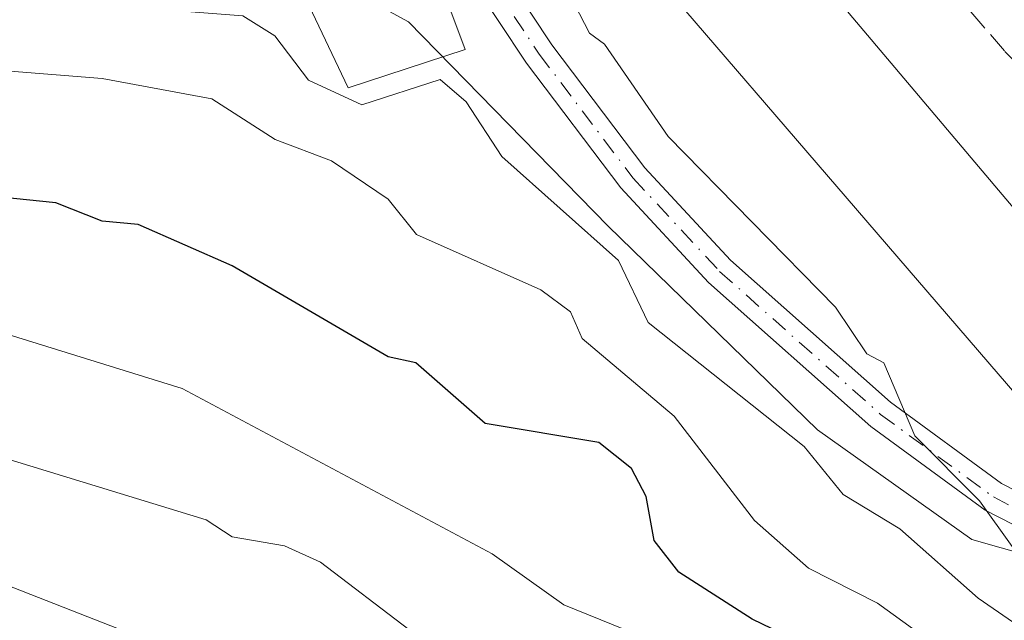
# Model space of a CAD drawing. Units: metres. Extents: x 543044 to 546129, y 4719313 to 4721646.
# Drawn here: x 544883 to 544959, y 4719577 to 4719623 of the extents above; entities that cross this region are included whole.
import ezdxf

# ---------------------------------------------------------------- set-up
doc = ezdxf.new("R2010")
doc.units = ezdxf.units.M
doc.header["$MEASUREMENT"] = 0
doc.linetypes.add('DGN Style 3', pattern=[2.307223458686699, 1.648016756204785, -0.6592067024819142])
doc.linetypes.add('DGN Style 4', pattern=[2.6384748266838614, 1.318413404963828, -0.6592067024819142, 0.001648016756204785, -0.6592067024819142])
for name, color, linetype, lineweight in [('Arbolado forestal CxS', 92, 'Continuous', 0), ('Camino Cxs', 7, 'Continuous', 0), ('Camino eje', 30, 'DGN Style 4', 13), ('Curva de nivel maestra', 30, 'Continuous', 30), ('Curva de nivel normal', 30, 'Continuous', 0), ('Edificación Cxs', 1, 'Continuous', 13), ('Edificación industrial Cxs', 135, 'Continuous', 13), ('Obra de contención lineal', 1, 'DGN Style 3', 13)]:
    doc.layers.add(name, color=color, linetype=linetype, lineweight=lineweight)

msp = doc.modelspace()

# ---------------------------------------------------------------- linework, layer by layer
at = {"layer": 'Arbolado forestal CxS', "color": 92, "linetype": 'Continuous', "lineweight": 0}
for points in [[(544976.7802999998, 4719577.656099999, 633.9968999999984), (544956.6573000001, 4719583.3759, 637.2982000000047), (544944.7937000003, 4719591.8103, 638.4345999999932), (544928.6923000002, 4719607.490300001, 639.0509000000021), (544913.3381000003, 4719623.2115, 637.914300000004), (544900.5427000001, 4719630.194700001, 638.5037000000011), (544898.7100999998, 4719629.903100001, 638.6288999999961), (544880.0159, 4719626.928099999, 639.9119000000064), (544858.0015000004, 4719630.718499999, 640.9225000000006), (544859.3579000002, 4719646.994700001, 636.2315999999992), (544871.1787, 4719653.0933, 634.8062999999966), (544880.4760999996, 4719656.074100001, 634.7860999999976), (544904.1266999999, 4719675.8213, 633.287599999996), (544918.9451000001, 4719671.3585, 633.3935000000056), (544934.9458999997, 4719661.6099, 632.4701999999961), (544946.8378999997, 4719648.280099999, 631.5893999999971), (544962.0544999996, 4719629.0913, 632.2669000000024)], [(544802.9779000003, 4719550.8685, 686.4789000000019), (544820.9720999999, 4719578.405900001, 676.6972999999998), (544831.1498999996, 4719593.2029, 665.3488000000071), (544848.0421000002, 4719604.569499999, 654.892200000002), (544872.7105, 4719612.502900001, 648.4486999999936), (544880.0159, 4719626.928099999, 639.9119000000064), (544898.7100999998, 4719629.903100001, 638.6288999999961), (544900.5427000001, 4719630.194700001, 638.5037000000011), (544913.3381000003, 4719623.2115, 637.914300000004), (544928.6923000002, 4719607.490300001, 639.0509000000021), (544944.7937000003, 4719591.8103, 638.4345999999932), (544956.6573000001, 4719583.3759, 637.2982000000047), (544976.7802999998, 4719577.656099999, 633.9968999999984), (545016.2319, 4719578.3937, 633.181500000006), (545031.9253000002, 4719582.101299999, 633.4621999999945), (545037.5853000004, 4719589.8015, 633.5350999999937)], [(545245.9430999998, 4719601.609099999, 631.1235000000015), (545204.8107000003, 4719612.235099999, 630.5945999999967), (545171.9972999999, 4719619.626700001, 630.6676000000007), (545135.0248999996, 4719628.8665, 631.8530000000028), (545109.2657000005, 4719630.7941, 632.8381999999983), (545098.7301000003, 4719630.0515, 634.0666999999958), (545084.6325000003, 4719629.057499999, 632.8119000000006), (545071.5242999997, 4719623.850299999, 631.5982999999978), (545055.6807000004, 4719613.534499999, 631.5832999999984), (545037.5853000004, 4719589.8015, 633.5350999999937), (545031.9253000002, 4719582.101299999, 633.4621999999945), (545016.2319, 4719578.3937, 633.181500000006), (544976.7802999998, 4719577.656099999, 633.9968999999984), (544956.6573000001, 4719583.3759, 637.2982000000047), (544944.7937000003, 4719591.8103, 638.4345999999932), (544928.6923000002, 4719607.490300001, 639.0509000000021), (544913.3381000003, 4719623.2115, 637.914300000004), (544900.5427000001, 4719630.194700001, 638.5037000000011), (544898.7100999998, 4719629.903100001, 638.6288999999961), (544880.0159, 4719626.928099999, 639.9119000000064)], [(545245.9430999998, 4719601.609099999, 631.1235000000015), (545204.8107000003, 4719612.235099999, 630.5945999999967), (545171.9972999999, 4719619.626700001, 630.6676000000007), (545135.0248999996, 4719628.8665, 631.8530000000028), (545109.2657000005, 4719630.7941, 632.8381999999983), (545098.7301000003, 4719630.0515, 634.0666999999958), (545084.6325000003, 4719629.057499999, 632.8119000000006), (545071.5242999997, 4719623.850299999, 631.5982999999978), (545055.6807000004, 4719613.534499999, 631.5832999999984), (545037.5853000004, 4719589.8015, 633.5350999999937), (545031.9253000002, 4719582.101299999, 633.4621999999945), (545016.2319, 4719578.3937, 633.181500000006), (544976.7802999998, 4719577.656099999, 633.9968999999984), (544956.6573000001, 4719583.3759, 637.2982000000047), (544944.7937000003, 4719591.8103, 638.4345999999932), (544928.6923000002, 4719607.490300001, 639.0509000000021), (544913.3381000003, 4719623.2115, 637.914300000004), (544900.5427000001, 4719630.194700001, 638.5037000000011), (544898.7100999998, 4719629.903100001, 638.6288999999961), (544880.0159, 4719626.928099999, 639.9119000000064)]]:
    msp.add_polyline3d(points, dxfattribs=at)
at = {"layer": 'Camino Cxs', "color": 7, "linetype": 'Continuous', "lineweight": 0}
for points in [[(544963.0862999996, 4719582.872500001, 636.5654000000068), (544957.6902999999, 4719585.625499999, 639.0032000000066), (544948.8885000004, 4719592.0659, 638.7669000000024), (544936.4199000001, 4719603.149300001, 637.6037000000069), (544929.6719000004, 4719610.432700001, 638.8874999999971), (544922.4167, 4719620.035300001, 638.6925999999949), (544915.8831000002, 4719629.8891, 638.7927999999956), (544911.7209000001, 4719639.3873, 638.1698999999935), (544909.7991000004, 4719643.444499999, 636.9661000000051), (544907.1129000001, 4719650.858300001, 636.2599999999948), (544906.1410999997, 4719654.7455, 635.6101999999955), (544905.3717, 4719658.262700001, 634.6187999999966), (544905.2620999999, 4719663.083100001, 634.6058000000048), (544905.4861000003, 4719667.001300001, 633.9054000000033), (544907.5478999997, 4719672.970100001, 633.3193000000028), (544907.1014999999, 4719679.8156, 633.8037999999942)], [(544914.5059000002, 4719677.694, 633.781799999997), (544909.8229, 4719672.2051, 633.363599999997), (544907.8630999997, 4719666.532099999, 633.4228000000003), (544907.6637000004, 4719663.0419, 633.6285999999964), (544907.7659, 4719658.549100001, 633.8001999999979), (544908.4781, 4719655.293099999, 634.9233999999997), (544909.4112999998, 4719651.5601, 636.5987000000023), (544912.0169000002, 4719644.368899999, 636.6753000000026), (544913.9051000001, 4719640.3827, 637.1049000000058), (544917.9978999998, 4719631.042500001, 636.8369999999995), (544924.3761, 4719621.4231, 636.7819000000018), (544931.5141000003, 4719611.975500001, 636.6768000000011), (544938.1013000002, 4719604.865700001, 636.1831999999995), (544950.3976999996, 4719593.935500001, 636.6946000000025), (544958.9524999997, 4719587.675899999, 636.3433999999979), (544963.9282999998, 4719585.1373, 635.6880999999995)], [(544917.9978999998, 4719631.042500001, 636.8369999999995), (544924.3761, 4719621.4231, 636.7819000000018), (544931.5141000003, 4719611.975500001, 636.6768000000011), (544938.1013000002, 4719604.865700001, 636.1831999999995), (544950.3976999996, 4719593.935500001, 636.6946000000025), (544958.9524999997, 4719587.675899999, 636.3433999999979), (544963.9282999998, 4719585.1373, 635.6880999999995)], [(544963.0862999996, 4719582.872500001, 636.5654000000068), (544957.6902999999, 4719585.625499999, 639.0032000000066), (544948.8885000004, 4719592.0659, 638.7669000000024), (544936.4199000001, 4719603.149300001, 637.6037000000069), (544929.6719000004, 4719610.432700001, 638.8874999999971), (544922.4167, 4719620.035300001, 638.6925999999949), (544915.8831000002, 4719629.8891, 638.7927999999956)]]:
    msp.add_polyline3d(points, dxfattribs=at)
at = {"layer": 'Camino eje', "color": 30, "linetype": 'DGN Style 4', "lineweight": 13}
msp.add_polyline3d([(544909.5850999998, 4719647.5579, 636.8821000000025), (544910.9079, 4719643.9067, 636.790599999993), (544912.8129000004, 4719639.8851, 637.4216000000015), (544916.9404999996, 4719630.4659, 637.6582000000053), (544923.3963000001, 4719620.7291, 637.6677000000054), (544930.5931000002, 4719611.204100001, 637.7341000000015), (544937.2605, 4719604.0075, 636.7638000000006), (544949.6431, 4719593.000700001, 637.5568000000058), (544958.3214999996, 4719586.650699999, 637.4738999999972), (544963.5072999997, 4719584.004899999, 636.0926000000036), (544968.6930999998, 4719582.7349, 634.4180999999953), (544974.1964999996, 4719582.7349, 633.5022000000026), (544980.1231000006, 4719584.004899999, 633.3506999999954), (544985.0972999996, 4719584.639900001, 633.3212000000058), (544989.9656999996, 4719583.369899999, 632.8421999999991), (544996.7389000002, 4719582.0999, 632.7293000000063), (545006.4757000003, 4719580.935699999, 633.3159000000014), (545015.0481000004, 4719581.570699999, 633.5619000000006), (545022.4565000003, 4719582.9465, 633.2678000000016), (545028.8065, 4719585.804099999, 633.656799999997)], dxfattribs=at)
at = {"layer": 'Curva de nivel maestra', "color": 30, "linetype": 'Continuous', "lineweight": 30, "elevation": 650.0000000000001, "flags": 128}
msp.add_lwpolyline([(544949.4800000004, 4719572.550100001), (544939.7800000003, 4719577.2501), (544934.1200000001, 4719580.850099999), (544932.2300000004, 4719583.300100001), (544931.6200000001, 4719586.690099999), (544930.4900000002, 4719588.850099999), (544927.9699999997, 4719590.850099999), (544919.2400000002, 4719592.3101), (544913.9100000003, 4719596.9801), (544911.7800000003, 4719597.4301), (544899.7800000003, 4719604.4301), (544892.5499999998, 4719607.620100001), (544889.7800000003, 4719607.880100001), (544886.2100000001, 4719609.280099999), (544878.9500000002, 4719610.020099999)], dxfattribs=at)
at = {"layer": 'Curva de nivel normal', "color": 30, "linetype": 'Continuous', "lineweight": 0, "flags": 128}
for points, elevation in [([(544898.4491999997, 4719652.8838), (544899.7800000003, 4719652.550100001), (544903.8600000005, 4719652.920100001), (544907.6600000003, 4719650.720100001), (544912.5700000003, 4719649.630100001), (544913.9100000003, 4719646.840100001), (544914.7699999996, 4719642.840100001), (544916.4800000004, 4719641.540100001), (544917.3700000001, 4719636.850099999), (544918.6600000003, 4719635.7301), (544919.4199999999, 4719632.4901), (544922.5999999996, 4719629.670100001), (544923.1600000003, 4719628.2301), (544924.54, 4719627.610099999), (544927.2699999996, 4719622.340100001), (544928.4199999999, 4719621.4901), (544933.3099999996, 4719614.380100001), (544946.1699999999, 4719601.2401), (544948.5899999999, 4719597.6601), (544949.8899999997, 4719596.960100001), (544952.29, 4719591.360099999), (544957.2599999999, 4719586.340100001), (544959.7599999999, 4719582.850099999)], 635.0000000000001), ([(544961.7699999996, 4719575.670100001), (544957.1500000004, 4719578.850099999), (544951.1299999999, 4719584.200099999), (544946.7699999996, 4719586.850099999), (544943.7800000003, 4719590.520099999), (544931.7800000003, 4719600.0801), (544929.4900000002, 4719604.850099999), (544920.5300000003, 4719612.850099999), (544917.7800000003, 4719617.050100001), (544915.7800000003, 4719618.780099999), (544909.7400000002, 4719616.8101), (544905.6500000004, 4719618.720100001), (544903.0599999996, 4719622.130100001), (544900.5899999999, 4719623.6601), (544885.29, 4719624.850099999), (544875.7800000003, 4719628.850099999)], 640), ([(544807.7400000002, 4719619.390100001), (544820.8600000005, 4719621.4001), (544845.0499999998, 4719622.0101), (544868.5199999996, 4719620.530099999), (544889.7800000003, 4719618.850099999), (544898.2100000001, 4719617.280099999), (544903.0800000001, 4719614.1501), (544907.4299999997, 4719612.5001), (544911.7800000003, 4719609.550100001), (544913.9600000001, 4719606.850099999), (544923.5099999999, 4719602.5801), (544925.8099999996, 4719600.880100001), (544926.6900000004, 4719598.850099999), (544933.7800000003, 4719592.870100001), (544939.9400000004, 4719584.850099999), (544944.0899999999, 4719581.1601), (544949.4000000004, 4719578.470100001), (544958.6799999997, 4719571.7601)], 645), ([(544930.9800000004, 4719576.050100001), (544925.2800000003, 4719578.350099999), (544919.7800000003, 4719582.270099999), (544895.9299999997, 4719595.0001), (544881.7800000003, 4719599.370100001), (544862.7999999998, 4719603.870100001), (544857.0899999999, 4719604.1601), (544853.7800000003, 4719605.3201), (544848.2599999999, 4719605.3301), (544845.7800000003, 4719606.140100001), (544841.7800000003, 4719605.470100001), (544831.79, 4719606.880100001), (544813.79, 4719606.530099999), (544796.4900000002, 4719603.550100001)], 655), ([(544913.3700000001, 4719576.440099999), (544906.5700000003, 4719581.640100001), (544903.8099999996, 4719582.880100001), (544899.7800000003, 4719583.5801), (544897.7800000003, 4719584.890100001), (544868.1299999999, 4719593.970100001), (544847.0099999999, 4719598.3201), (544829.2300000004, 4719600.130100001), (544819.5199999996, 4719600.0101), (544798.8200000003, 4719597.880100001)], 660), ([(544908.5700000003, 4719569.640100001), (544875.5, 4719582.5701), (544871.3799999999, 4719585.030099999), (544865.7100000001, 4719587.100099999), (544849.1600000003, 4719590.420100001), (544824.8200000003, 4719592.950099999), (544808.5199999996, 4719592.800100001)], 665)]:
    msp.add_lwpolyline(points, dxfattribs=dict(at, elevation=elevation))
at = {"layer": 'Edificación Cxs', "color": 1, "linetype": 'Continuous', "lineweight": 13, "elevation": 643.7658999999985, "flags": 128}
msp.add_lwpolyline([(544909.9801000003, 4719641.7301), (544917.6901000004, 4719621.0801), (544908.6901000004, 4719618.130100001), (544904.4401000004, 4719627.090100001), (544905.7301000003, 4719627.5701), (544904.4101, 4719630.100099999), (544901.2001, 4719629.090100001), (544897.9101, 4719637.050100001)], close=True, dxfattribs=at)
at = {"layer": 'Edificación Cxs', "color": 1, "linetype": 'Continuous', "lineweight": 13}
msp.add_polyline3d([(544909.9801000003, 4719641.7301, 637.5065999999933), (544917.6901000004, 4719621.0801, 640.8675999999978), (544908.6901000004, 4719618.130100001, 643.7658999999985), (544904.4401000004, 4719627.090100001, 640.9679999999935), (544905.7301000003, 4719627.5701, 641.5492999999988), (544904.4101, 4719630.100099999, 641.4982000000019), (544901.2001, 4719629.090100001, 640.0019999999931), (544897.9101, 4719637.050100001, 639.2698999999993), (544909.9801000003, 4719641.7301, 637.5065999999933)], dxfattribs=at)
at = {"layer": 'Edificación industrial Cxs', "color": 135, "linetype": 'Continuous', "lineweight": 13, "elevation": 638.0475000000007, "flags": 128}
msp.add_lwpolyline([(544971.7301000003, 4719594.850099999), (544964.8901000004, 4719588.920100001), (544914.4801000003, 4719647.5101), (544911.9700999996, 4719650.440099999), (544911.2100999998, 4719655.1601), (544915.6601, 4719658.440099999), (544919.5301000001, 4719656.6801)], close=True, dxfattribs=at)
at = {"layer": 'Edificación industrial Cxs', "color": 135, "linetype": 'Continuous', "lineweight": 13, "extrusion": (0.06345777893683865, 0.01825676451338126, 0.9978175188088785), "elevation": 121381.2107690623, "flags": 128}
msp.add_lwpolyline([(4384941.315682428, -1824589.378212885), (4384937.507996676, -1824581.147330705), (4385007.751644072, -1824548.831085106)], dxfattribs=at)
at = {"layer": 'Edificación industrial Cxs', "color": 135, "linetype": 'Continuous', "lineweight": 13}
msp.add_polyline3d([(544914.4801000003, 4719647.5101, 638.0475000000006), (544911.9700999996, 4719650.440099999, 637.5053999999947), (544911.2100999998, 4719655.1601, 636.0102999999945), (544915.6601, 4719658.440099999, 635.3625999999931), (544919.5301000001, 4719656.6801, 635.8871000000072), (544971.7301000003, 4719594.850099999, 635.3701000000001)], dxfattribs=at)
at = {"layer": 'Obra de contención lineal', "color": 1, "linetype": 'DGN Style 3', "lineweight": 13}
msp.add_polyline3d([(544912.9401000004, 4719674.210100001, 633.6238000000012), (544911.2600999996, 4719672.600099999, 633.4719000000041), (544910.4401000004, 4719669.9101, 633.0957999999955), (544909.6501000002, 4719667.3301, 632.9896000000008), (544926.1001000004, 4719659.4001, 633.354600000006), (544931.9401000004, 4719655.1601, 635.4238999999943), (544936.8101000004, 4719650.370100001, 633.7712999999932), (544944.5701000001, 4719637.970100001, 633.3359999999957), (544959.2100999998, 4719620.9301, 650.2884000000049), (544965.8201000001, 4719614.280099999, 649.2260999999999), (544976.1401000004, 4719605.970100001, 650.2353000000003), (544984.1401000004, 4719602.290100001, 652.8447000000015), (545004.8601000002, 4719599.1601, 648.6747000000032), (545018.1300999997, 4719598.590100001, 640.0626000000047), (545018.6901000004, 4719591.550100001, 634.8500000000058)], dxfattribs=at)

doc.saveas('drawing.dxf')
